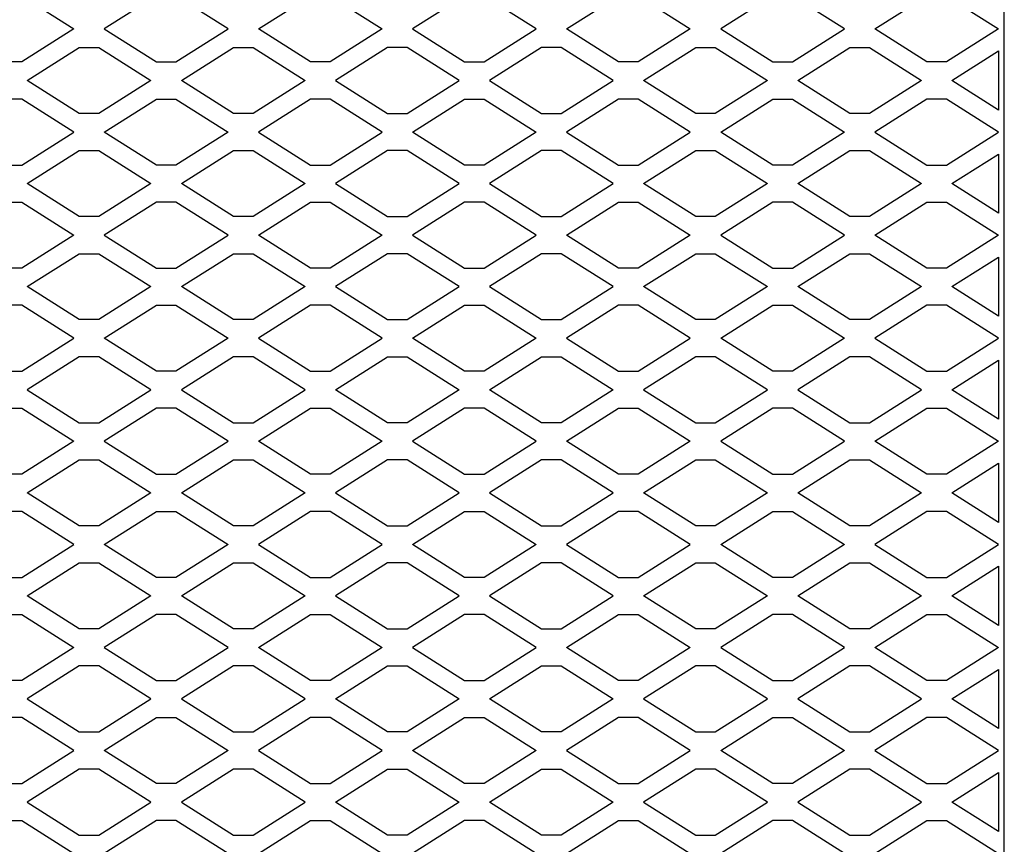
# Model space of a CAD drawing. Units: millimetres. Extents: x 99 to 2120, y 319 to 1874.
# Drawn here: x 845 to 940, y 1076 to 1156 of the extents above; entities that cross this region are included whole.
import ezdxf

# ---------------------------------------------------------------- set-up
doc = ezdxf.new("R2010")
doc.units = ezdxf.units.MM
doc.layers.add('DWG', color=7, linetype='Continuous')

# ---------------------------------------------------------------- blocks, each defined once
blk = doc.blocks.new('FRONT VIEW')
at = {"layer": 'DWG', "color": 7, "linetype": 'Continuous'}
blk.add_line((940.008, 919.79), (940.008, 1344.79), dxfattribs=at)
at = {"layer": 'DWG', "color": 8}
for p, q in [((844.728, 1158.737), (849.778, 1155.537)), ((857.772, 1158.737), (852.722, 1155.537)), ((864.722, 1155.537), (859.672, 1158.737)), ((867.667, 1155.537), (872.717, 1158.737)), ((874.617, 1158.737), (879.667, 1155.537)), ((887.661, 1158.737), (882.611, 1155.537)), ((894.611, 1155.537), (889.561, 1158.737)), ((897.556, 1155.537), (902.606, 1158.737)), ((904.506, 1158.737), (909.556, 1155.537)), ((917.551, 1158.737), (912.501, 1155.537)), ((924.501, 1155.537), (919.451, 1158.737)), ((927.445, 1155.537), (932.495, 1158.737)), ((934.395, 1158.737), (939.445, 1155.537)), ((849.778, 1155.537), (844.728, 1152.337)), ((852.722, 1155.537), (857.772, 1152.337)), ((859.672, 1152.337), (864.722, 1155.537)), ((872.717, 1152.337), (867.667, 1155.537)), ((879.667, 1155.537), (874.617, 1152.337)), ((882.611, 1155.537), (887.661, 1152.337)), ((889.561, 1152.337), (894.611, 1155.537)), ((902.606, 1152.337), (897.556, 1155.537)), ((909.556, 1155.537), (904.506, 1152.337)), ((912.501, 1155.537), (917.551, 1152.337)), ((919.451, 1152.337), (924.501, 1155.537)), ((932.495, 1152.337), (927.445, 1155.537)), ((939.445, 1155.537), (934.395, 1152.337)), ((845.25, 1150.537), (850.3, 1153.737)), ((850.3, 1153.737), (852.2, 1153.737)), ((852.2, 1153.737), (857.25, 1150.537)), ((860.194, 1150.537), (865.245, 1153.737)), ((865.245, 1153.737), (867.145, 1153.737)), ((867.145, 1153.737), (872.195, 1150.537)), ((880.189, 1153.737), (875.139, 1150.537)), ((882.089, 1153.737), (880.189, 1153.737)), ((887.139, 1150.537), (882.089, 1153.737)), ((895.134, 1153.737), (890.084, 1150.537)), ((897.034, 1153.737), (895.134, 1153.737)), ((902.084, 1150.537), (897.034, 1153.737)), ((905.028, 1150.537), (910.078, 1153.737)), ((910.078, 1153.737), (911.978, 1153.737)), ((911.978, 1153.737), (917.028, 1150.537)), ((919.973, 1150.537), (925.023, 1153.737)), ((925.023, 1153.737), (926.923, 1153.737)), ((926.923, 1153.737), (931.973, 1150.537)), ((934.917, 1150.537), (939.445, 1153.406)), ((939.445, 1153.406), (939.445, 1147.668)), ((844.728, 1152.337), (842.828, 1152.337)), ((857.772, 1152.337), (859.672, 1152.337)), ((874.617, 1152.337), (872.717, 1152.337)), ((887.661, 1152.337), (889.561, 1152.337)), ((904.506, 1152.337), (902.606, 1152.337)), ((917.551, 1152.337), (919.451, 1152.337)), ((934.395, 1152.337), (932.495, 1152.337)), ((850.3, 1147.337), (845.25, 1150.537)), ((857.25, 1150.537), (852.2, 1147.337)), ((865.245, 1147.337), (860.194, 1150.537)), ((872.195, 1150.537), (867.145, 1147.337)), ((875.139, 1150.537), (880.189, 1147.337)), ((882.089, 1147.337), (887.139, 1150.537)), ((890.084, 1150.537), (895.134, 1147.337)), ((897.034, 1147.337), (902.084, 1150.537)), ((910.078, 1147.337), (905.028, 1150.537)), ((917.028, 1150.537), (911.978, 1147.337)), ((925.023, 1147.337), (919.973, 1150.537)), ((931.973, 1150.537), (926.923, 1147.337)), ((939.445, 1147.668), (934.917, 1150.537)), ((844.728, 1148.737), (842.828, 1148.737)), ((849.778, 1145.537), (844.728, 1148.737)), ((852.722, 1145.537), (857.772, 1148.737)), ((857.772, 1148.737), (859.672, 1148.737)), ((859.672, 1148.737), (864.722, 1145.537)), ((872.717, 1148.737), (867.667, 1145.537)), ((874.617, 1148.737), (872.717, 1148.737)), ((879.667, 1145.537), (874.617, 1148.737)), ((882.611, 1145.537), (887.661, 1148.737)), ((887.661, 1148.737), (889.561, 1148.737)), ((889.561, 1148.737), (894.611, 1145.537)), ((902.606, 1148.737), (897.556, 1145.537)), ((904.506, 1148.737), (902.606, 1148.737)), ((909.556, 1145.537), (904.506, 1148.737)), ((912.501, 1145.537), (917.551, 1148.737)), ((917.551, 1148.737), (919.451, 1148.737)), ((919.451, 1148.737), (924.501, 1145.537)), ((932.495, 1148.737), (927.445, 1145.537)), ((934.395, 1148.737), (932.495, 1148.737)), ((939.445, 1145.537), (934.395, 1148.737)), ((852.2, 1147.337), (850.3, 1147.337)), ((867.145, 1147.337), (865.245, 1147.337)), ((880.189, 1147.337), (882.089, 1147.337)), ((895.134, 1147.337), (897.034, 1147.337)), ((911.978, 1147.337), (910.078, 1147.337)), ((926.923, 1147.337), (925.023, 1147.337)), ((844.728, 1142.337), (849.778, 1145.537)), ((857.772, 1142.337), (852.722, 1145.537)), ((864.722, 1145.537), (859.672, 1142.337)), ((867.667, 1145.537), (872.717, 1142.337)), ((874.617, 1142.337), (879.667, 1145.537)), ((887.661, 1142.337), (882.611, 1145.537)), ((894.611, 1145.537), (889.561, 1142.337)), ((897.556, 1145.537), (902.606, 1142.337)), ((904.506, 1142.337), (909.556, 1145.537)), ((917.551, 1142.337), (912.501, 1145.537)), ((924.501, 1145.537), (919.451, 1142.337)), ((927.445, 1145.537), (932.495, 1142.337)), ((934.395, 1142.337), (939.445, 1145.537)), ((845.25, 1140.537), (850.3, 1143.737)), ((850.3, 1143.737), (852.2, 1143.737)), ((852.2, 1143.737), (857.25, 1140.537)), ((860.194, 1140.537), (865.245, 1143.737)), ((865.245, 1143.737), (867.145, 1143.737)), ((867.145, 1143.737), (872.195, 1140.537)), ((880.189, 1143.737), (875.139, 1140.537)), ((882.089, 1143.737), (880.189, 1143.737)), ((887.139, 1140.537), (882.089, 1143.737)), ((895.134, 1143.737), (890.084, 1140.537)), ((897.034, 1143.737), (895.134, 1143.737)), ((902.084, 1140.537), (897.034, 1143.737)), ((905.028, 1140.537), (910.078, 1143.737)), ((910.078, 1143.737), (911.978, 1143.737)), ((911.978, 1143.737), (917.028, 1140.537)), ((919.973, 1140.537), (925.023, 1143.737)), ((925.023, 1143.737), (926.923, 1143.737)), ((926.923, 1143.737), (931.973, 1140.537)), ((934.917, 1140.537), (939.445, 1143.406)), ((939.445, 1143.406), (939.445, 1137.668)), ((842.828, 1142.337), (844.728, 1142.337)), ((859.672, 1142.337), (857.772, 1142.337)), ((872.717, 1142.337), (874.617, 1142.337)), ((889.561, 1142.337), (887.661, 1142.337)), ((902.606, 1142.337), (904.506, 1142.337)), ((919.451, 1142.337), (917.551, 1142.337)), ((932.495, 1142.337), (934.395, 1142.337)), ((850.3, 1137.337), (845.25, 1140.537)), ((857.25, 1140.537), (852.2, 1137.337)), ((865.245, 1137.337), (860.194, 1140.537)), ((872.195, 1140.537), (867.145, 1137.337)), ((875.139, 1140.537), (880.189, 1137.337)), ((882.089, 1137.337), (887.139, 1140.537)), ((890.084, 1140.537), (895.134, 1137.337)), ((897.034, 1137.337), (902.084, 1140.537)), ((910.078, 1137.337), (905.028, 1140.537)), ((917.028, 1140.537), (911.978, 1137.337)), ((925.023, 1137.337), (919.973, 1140.537)), ((931.973, 1140.537), (926.923, 1137.337)), ((939.445, 1137.668), (934.917, 1140.537)), ((842.828, 1138.737), (844.728, 1138.737)), ((844.728, 1138.737), (849.778, 1135.537)), ((857.772, 1138.737), (852.722, 1135.537)), ((859.672, 1138.737), (857.772, 1138.737)), ((864.722, 1135.537), (859.672, 1138.737)), ((867.667, 1135.537), (872.717, 1138.737)), ((872.717, 1138.737), (874.617, 1138.737)), ((874.617, 1138.737), (879.667, 1135.537)), ((887.661, 1138.737), (882.611, 1135.537)), ((889.561, 1138.737), (887.661, 1138.737)), ((894.611, 1135.537), (889.561, 1138.737)), ((897.556, 1135.537), (902.606, 1138.737)), ((902.606, 1138.737), (904.506, 1138.737)), ((904.506, 1138.737), (909.556, 1135.537)), ((917.551, 1138.737), (912.501, 1135.537)), ((919.451, 1138.737), (917.551, 1138.737)), ((924.501, 1135.537), (919.451, 1138.737)), ((927.445, 1135.537), (932.495, 1138.737)), ((932.495, 1138.737), (934.395, 1138.737)), ((934.395, 1138.737), (939.445, 1135.537)), ((852.2, 1137.337), (850.3, 1137.337)), ((867.145, 1137.337), (865.245, 1137.337)), ((880.189, 1137.337), (882.089, 1137.337)), ((895.134, 1137.337), (897.034, 1137.337)), ((911.978, 1137.337), (910.078, 1137.337)), ((926.923, 1137.337), (925.023, 1137.337)), ((849.778, 1135.537), (844.728, 1132.337)), ((852.722, 1135.537), (857.772, 1132.337)), ((859.672, 1132.337), (864.722, 1135.537)), ((872.717, 1132.337), (867.667, 1135.537)), ((879.667, 1135.537), (874.617, 1132.337)), ((882.611, 1135.537), (887.661, 1132.337)), ((889.561, 1132.337), (894.611, 1135.537)), ((902.606, 1132.337), (897.556, 1135.537)), ((909.556, 1135.537), (904.506, 1132.337)), ((912.501, 1135.537), (917.551, 1132.337)), ((919.451, 1132.337), (924.501, 1135.537)), ((932.495, 1132.337), (927.445, 1135.537)), ((939.445, 1135.537), (934.395, 1132.337)), ((845.25, 1130.537), (850.3, 1133.737)), ((850.3, 1133.737), (852.2, 1133.737)), ((852.2, 1133.737), (857.25, 1130.537)), ((860.194, 1130.537), (865.245, 1133.737)), ((865.245, 1133.737), (867.145, 1133.737)), ((867.145, 1133.737), (872.195, 1130.537)), ((880.189, 1133.737), (875.139, 1130.537)), ((882.089, 1133.737), (880.189, 1133.737)), ((887.139, 1130.537), (882.089, 1133.737)), ((895.134, 1133.737), (890.084, 1130.537)), ((897.034, 1133.737), (895.134, 1133.737)), ((902.084, 1130.537), (897.034, 1133.737)), ((905.028, 1130.537), (910.078, 1133.737)), ((910.078, 1133.737), (911.978, 1133.737)), ((911.978, 1133.737), (917.028, 1130.537)), ((919.973, 1130.537), (925.023, 1133.737)), ((925.023, 1133.737), (926.923, 1133.737)), ((926.923, 1133.737), (931.973, 1130.537)), ((934.917, 1130.537), (939.445, 1133.406)), ((939.445, 1133.406), (939.445, 1127.668)), ((844.728, 1132.337), (842.828, 1132.337)), ((857.772, 1132.337), (859.672, 1132.337)), ((874.617, 1132.337), (872.717, 1132.337)), ((887.661, 1132.337), (889.561, 1132.337)), ((904.506, 1132.337), (902.606, 1132.337)), ((917.551, 1132.337), (919.451, 1132.337)), ((934.395, 1132.337), (932.495, 1132.337)), ((850.3, 1127.337), (845.25, 1130.537)), ((857.25, 1130.537), (852.2, 1127.337)), ((865.245, 1127.337), (860.194, 1130.537)), ((872.195, 1130.537), (867.145, 1127.337)), ((875.139, 1130.537), (880.189, 1127.337)), ((882.089, 1127.337), (887.139, 1130.537)), ((890.084, 1130.537), (895.134, 1127.337)), ((897.034, 1127.337), (902.084, 1130.537)), ((910.078, 1127.337), (905.028, 1130.537)), ((917.028, 1130.537), (911.978, 1127.337)), ((925.023, 1127.337), (919.973, 1130.537)), ((931.973, 1130.537), (926.923, 1127.337)), ((939.445, 1127.668), (934.917, 1130.537)), ((844.728, 1128.737), (842.828, 1128.737)), ((849.778, 1125.537), (844.728, 1128.737)), ((852.722, 1125.537), (857.772, 1128.737)), ((857.772, 1128.737), (859.672, 1128.737)), ((859.672, 1128.737), (864.722, 1125.537)), ((872.717, 1128.737), (867.667, 1125.537)), ((874.617, 1128.737), (872.717, 1128.737)), ((879.667, 1125.537), (874.617, 1128.737)), ((882.611, 1125.537), (887.661, 1128.737)), ((887.661, 1128.737), (889.561, 1128.737)), ((889.561, 1128.737), (894.611, 1125.537)), ((902.606, 1128.737), (897.556, 1125.537)), ((904.506, 1128.737), (902.606, 1128.737)), ((909.556, 1125.537), (904.506, 1128.737)), ((912.501, 1125.537), (917.551, 1128.737)), ((917.551, 1128.737), (919.451, 1128.737)), ((919.451, 1128.737), (924.501, 1125.537)), ((932.495, 1128.737), (927.445, 1125.537)), ((934.395, 1128.737), (932.495, 1128.737)), ((939.445, 1125.537), (934.395, 1128.737)), ((852.2, 1127.337), (850.3, 1127.337)), ((867.145, 1127.337), (865.245, 1127.337)), ((880.189, 1127.337), (882.089, 1127.337)), ((895.134, 1127.337), (897.034, 1127.337)), ((911.978, 1127.337), (910.078, 1127.337)), ((926.923, 1127.337), (925.023, 1127.337)), ((844.728, 1122.337), (849.778, 1125.537)), ((857.772, 1122.337), (852.722, 1125.537)), ((864.722, 1125.537), (859.672, 1122.337)), ((867.667, 1125.537), (872.717, 1122.337)), ((874.617, 1122.337), (879.667, 1125.537)), ((887.661, 1122.337), (882.611, 1125.537)), ((894.611, 1125.537), (889.561, 1122.337)), ((897.556, 1125.537), (902.606, 1122.337)), ((904.506, 1122.337), (909.556, 1125.537)), ((917.551, 1122.337), (912.501, 1125.537)), ((924.501, 1125.537), (919.451, 1122.337)), ((927.445, 1125.537), (932.495, 1122.337)), ((934.395, 1122.337), (939.445, 1125.537)), ((850.3, 1123.737), (845.25, 1120.537)), ((852.2, 1123.737), (850.3, 1123.737)), ((857.25, 1120.537), (852.2, 1123.737)), ((865.245, 1123.737), (860.194, 1120.537)), ((867.145, 1123.737), (865.245, 1123.737)), ((872.195, 1120.537), (867.145, 1123.737)), ((875.139, 1120.537), (880.189, 1123.737)), ((880.189, 1123.737), (882.089, 1123.737)), ((882.089, 1123.737), (887.139, 1120.537)), ((890.084, 1120.537), (895.134, 1123.737)), ((895.134, 1123.737), (897.034, 1123.737)), ((897.034, 1123.737), (902.084, 1120.537)), ((910.078, 1123.737), (905.028, 1120.537)), ((911.978, 1123.737), (910.078, 1123.737)), ((917.028, 1120.537), (911.978, 1123.737)), ((925.023, 1123.737), (919.973, 1120.537)), ((926.923, 1123.737), (925.023, 1123.737)), ((931.973, 1120.537), (926.923, 1123.737)), ((934.917, 1120.537), (939.445, 1123.407)), ((939.445, 1123.407), (939.445, 1117.668)), ((842.828, 1122.337), (844.728, 1122.337)), ((859.672, 1122.337), (857.772, 1122.337)), ((872.717, 1122.337), (874.617, 1122.337)), ((889.561, 1122.337), (887.661, 1122.337)), ((902.606, 1122.337), (904.506, 1122.337)), ((919.451, 1122.337), (917.551, 1122.337)), ((932.495, 1122.337), (934.395, 1122.337)), ((845.25, 1120.537), (850.3, 1117.338)), ((852.2, 1117.338), (857.25, 1120.537)), ((860.194, 1120.537), (865.245, 1117.338)), ((867.145, 1117.338), (872.195, 1120.537)), ((880.189, 1117.338), (875.139, 1120.537)), ((887.139, 1120.537), (882.089, 1117.338)), ((895.134, 1117.338), (890.084, 1120.537)), ((902.084, 1120.537), (897.034, 1117.338)), ((905.028, 1120.537), (910.078, 1117.338)), ((911.978, 1117.338), (917.028, 1120.537)), ((919.973, 1120.537), (925.023, 1117.338)), ((926.923, 1117.338), (931.973, 1120.537)), ((939.445, 1117.668), (934.917, 1120.537)), ((842.828, 1118.737), (844.728, 1118.737)), ((844.728, 1118.737), (849.778, 1115.538)), ((857.772, 1118.737), (852.722, 1115.538)), ((859.672, 1118.737), (857.772, 1118.737)), ((864.722, 1115.538), (859.672, 1118.737)), ((867.667, 1115.538), (872.717, 1118.737)), ((872.717, 1118.737), (874.617, 1118.737)), ((874.617, 1118.737), (879.667, 1115.538)), ((887.661, 1118.737), (882.611, 1115.538)), ((889.561, 1118.737), (887.661, 1118.737)), ((894.611, 1115.538), (889.561, 1118.737)), ((897.556, 1115.538), (902.606, 1118.737)), ((902.606, 1118.737), (904.506, 1118.737)), ((904.506, 1118.737), (909.556, 1115.538)), ((917.551, 1118.737), (912.501, 1115.538)), ((919.451, 1118.737), (917.551, 1118.737)), ((924.501, 1115.538), (919.451, 1118.737)), ((927.445, 1115.538), (932.495, 1118.737)), ((932.495, 1118.737), (934.395, 1118.737)), ((934.395, 1118.737), (939.445, 1115.538)), ((850.3, 1117.338), (852.2, 1117.338)), ((865.245, 1117.338), (867.145, 1117.338)), ((882.089, 1117.338), (880.189, 1117.338)), ((897.034, 1117.338), (895.134, 1117.338)), ((910.078, 1117.338), (911.978, 1117.338)), ((925.023, 1117.338), (926.923, 1117.338)), ((849.778, 1115.538), (844.728, 1112.338)), ((852.722, 1115.538), (857.772, 1112.338)), ((859.672, 1112.338), (864.722, 1115.538)), ((872.717, 1112.338), (867.667, 1115.538)), ((879.667, 1115.538), (874.617, 1112.338)), ((882.611, 1115.538), (887.661, 1112.338)), ((889.561, 1112.338), (894.611, 1115.538)), ((902.606, 1112.338), (897.556, 1115.538)), ((909.556, 1115.538), (904.506, 1112.338)), ((912.501, 1115.538), (917.551, 1112.338)), ((919.451, 1112.338), (924.501, 1115.538)), ((932.495, 1112.338), (927.445, 1115.538)), ((939.445, 1115.538), (934.395, 1112.338)), ((845.25, 1110.538), (850.3, 1113.738)), ((850.3, 1113.738), (852.2, 1113.738)), ((852.2, 1113.738), (857.25, 1110.538)), ((860.194, 1110.538), (865.245, 1113.738)), ((865.245, 1113.738), (867.145, 1113.738)), ((867.145, 1113.738), (872.195, 1110.538)), ((880.189, 1113.738), (875.139, 1110.538)), ((882.089, 1113.738), (880.189, 1113.738)), ((887.139, 1110.538), (882.089, 1113.738)), ((895.134, 1113.738), (890.084, 1110.538)), ((897.034, 1113.738), (895.134, 1113.738)), ((902.084, 1110.538), (897.034, 1113.738)), ((905.028, 1110.538), (910.078, 1113.738)), ((910.078, 1113.738), (911.978, 1113.738)), ((911.978, 1113.738), (917.028, 1110.538)), ((919.973, 1110.538), (925.023, 1113.738)), ((925.023, 1113.738), (926.923, 1113.738)), ((926.923, 1113.738), (931.973, 1110.538)), ((934.917, 1110.538), (939.445, 1113.407)), ((939.445, 1113.407), (939.445, 1107.668)), ((844.728, 1112.338), (842.828, 1112.338)), ((857.772, 1112.338), (859.672, 1112.338)), ((874.617, 1112.338), (872.717, 1112.338)), ((887.661, 1112.338), (889.561, 1112.338)), ((904.506, 1112.338), (902.606, 1112.338)), ((917.551, 1112.338), (919.451, 1112.338)), ((934.395, 1112.338), (932.495, 1112.338)), ((850.3, 1107.338), (845.25, 1110.538)), ((857.25, 1110.538), (852.2, 1107.338)), ((865.245, 1107.338), (860.194, 1110.538)), ((872.195, 1110.538), (867.145, 1107.338)), ((875.139, 1110.538), (880.189, 1107.338)), ((882.089, 1107.338), (887.139, 1110.538)), ((890.084, 1110.538), (895.134, 1107.338)), ((897.034, 1107.338), (902.084, 1110.538)), ((910.078, 1107.338), (905.028, 1110.538)), ((917.028, 1110.538), (911.978, 1107.338)), ((925.023, 1107.338), (919.973, 1110.538)), ((931.973, 1110.538), (926.923, 1107.338)), ((939.445, 1107.668), (934.917, 1110.538)), ((844.728, 1108.738), (842.828, 1108.738)), ((849.778, 1105.538), (844.728, 1108.738)), ((852.722, 1105.538), (857.772, 1108.738)), ((857.772, 1108.738), (859.672, 1108.738)), ((859.672, 1108.738), (864.722, 1105.538)), ((872.717, 1108.738), (867.667, 1105.538)), ((874.617, 1108.738), (872.717, 1108.738)), ((879.667, 1105.538), (874.617, 1108.738)), ((882.611, 1105.538), (887.661, 1108.738)), ((887.661, 1108.738), (889.561, 1108.738)), ((889.561, 1108.738), (894.611, 1105.538)), ((902.606, 1108.738), (897.556, 1105.538)), ((904.506, 1108.738), (902.606, 1108.738)), ((909.556, 1105.538), (904.506, 1108.738)), ((912.501, 1105.538), (917.551, 1108.738)), ((917.551, 1108.738), (919.451, 1108.738)), ((919.451, 1108.738), (924.501, 1105.538)), ((932.495, 1108.738), (927.445, 1105.538)), ((934.395, 1108.738), (932.495, 1108.738)), ((939.445, 1105.538), (934.395, 1108.738)), ((852.2, 1107.338), (850.3, 1107.338)), ((867.145, 1107.338), (865.245, 1107.338)), ((880.189, 1107.338), (882.089, 1107.338)), ((895.134, 1107.338), (897.034, 1107.338)), ((911.978, 1107.338), (910.078, 1107.338)), ((926.923, 1107.338), (925.023, 1107.338)), ((844.728, 1102.338), (849.778, 1105.538)), ((857.772, 1102.338), (852.722, 1105.538)), ((864.722, 1105.538), (859.672, 1102.338)), ((867.667, 1105.538), (872.717, 1102.338)), ((874.617, 1102.338), (879.667, 1105.538)), ((887.661, 1102.338), (882.611, 1105.538)), ((894.611, 1105.538), (889.561, 1102.338)), ((897.556, 1105.538), (902.606, 1102.338)), ((904.506, 1102.338), (909.556, 1105.538)), ((917.551, 1102.338), (912.501, 1105.538)), ((924.501, 1105.538), (919.451, 1102.338)), ((927.445, 1105.538), (932.495, 1102.338)), ((934.395, 1102.338), (939.445, 1105.538)), ((845.25, 1100.538), (850.3, 1103.738)), ((850.3, 1103.738), (852.2, 1103.738)), ((852.2, 1103.738), (857.25, 1100.538)), ((860.194, 1100.538), (865.245, 1103.738)), ((865.245, 1103.738), (867.145, 1103.738)), ((867.145, 1103.738), (872.195, 1100.538)), ((880.189, 1103.738), (875.139, 1100.538)), ((882.089, 1103.738), (880.189, 1103.738)), ((887.139, 1100.538), (882.089, 1103.738)), ((895.134, 1103.738), (890.084, 1100.538)), ((897.034, 1103.738), (895.134, 1103.738)), ((902.084, 1100.538), (897.034, 1103.738)), ((905.028, 1100.538), (910.078, 1103.738)), ((910.078, 1103.738), (911.978, 1103.738)), ((911.978, 1103.738), (917.028, 1100.538)), ((919.973, 1100.538), (925.023, 1103.738)), ((925.023, 1103.738), (926.923, 1103.738)), ((926.923, 1103.738), (931.973, 1100.538)), ((934.917, 1100.538), (939.445, 1103.407)), ((939.445, 1103.407), (939.445, 1097.669)), ((842.828, 1102.338), (844.728, 1102.338)), ((859.672, 1102.338), (857.772, 1102.338)), ((872.717, 1102.338), (874.617, 1102.338)), ((889.561, 1102.338), (887.661, 1102.338)), ((902.606, 1102.338), (904.506, 1102.338)), ((919.451, 1102.338), (917.551, 1102.338)), ((932.495, 1102.338), (934.395, 1102.338)), ((850.3, 1097.338), (845.25, 1100.538)), ((857.25, 1100.538), (852.2, 1097.338)), ((865.245, 1097.338), (860.194, 1100.538)), ((872.195, 1100.538), (867.145, 1097.338)), ((875.139, 1100.538), (880.189, 1097.338)), ((882.089, 1097.338), (887.139, 1100.538)), ((890.084, 1100.538), (895.134, 1097.338)), ((897.034, 1097.338), (902.084, 1100.538)), ((910.078, 1097.338), (905.028, 1100.538)), ((917.028, 1100.538), (911.978, 1097.338)), ((925.023, 1097.338), (919.973, 1100.538)), ((931.973, 1100.538), (926.923, 1097.338)), ((939.445, 1097.669), (934.917, 1100.538)), ((842.828, 1098.738), (844.728, 1098.738)), ((844.728, 1098.738), (849.778, 1095.538)), ((857.772, 1098.738), (852.722, 1095.538)), ((859.672, 1098.738), (857.772, 1098.738)), ((864.722, 1095.538), (859.672, 1098.738)), ((867.667, 1095.538), (872.717, 1098.738)), ((872.717, 1098.738), (874.617, 1098.738)), ((874.617, 1098.738), (879.667, 1095.538)), ((887.661, 1098.738), (882.611, 1095.538)), ((889.561, 1098.738), (887.661, 1098.738)), ((894.611, 1095.538), (889.561, 1098.738)), ((897.556, 1095.538), (902.606, 1098.738)), ((902.606, 1098.738), (904.506, 1098.738)), ((904.506, 1098.738), (909.556, 1095.538)), ((917.551, 1098.738), (912.501, 1095.538)), ((919.451, 1098.738), (917.551, 1098.738)), ((924.501, 1095.538), (919.451, 1098.738)), ((927.445, 1095.538), (932.495, 1098.738)), ((932.495, 1098.738), (934.395, 1098.738)), ((934.395, 1098.738), (939.445, 1095.538)), ((852.2, 1097.338), (850.3, 1097.338)), ((867.145, 1097.338), (865.245, 1097.338)), ((880.189, 1097.338), (882.089, 1097.338)), ((895.134, 1097.338), (897.034, 1097.338)), ((911.978, 1097.338), (910.078, 1097.338)), ((926.923, 1097.338), (925.023, 1097.338)), ((849.778, 1095.538), (844.728, 1092.338)), ((852.722, 1095.538), (857.772, 1092.338)), ((859.672, 1092.338), (864.722, 1095.538)), ((872.717, 1092.338), (867.667, 1095.538)), ((879.667, 1095.538), (874.617, 1092.338)), ((882.611, 1095.538), (887.661, 1092.338)), ((889.561, 1092.338), (894.611, 1095.538)), ((902.606, 1092.338), (897.556, 1095.538)), ((909.556, 1095.538), (904.506, 1092.338)), ((912.501, 1095.538), (917.551, 1092.338)), ((919.451, 1092.338), (924.501, 1095.538)), ((932.495, 1092.338), (927.445, 1095.538)), ((939.445, 1095.538), (934.395, 1092.338)), ((850.3, 1093.738), (845.25, 1090.538)), ((852.2, 1093.738), (850.3, 1093.738)), ((857.25, 1090.538), (852.2, 1093.738)), ((865.245, 1093.738), (860.194, 1090.538)), ((867.145, 1093.738), (865.245, 1093.738)), ((872.195, 1090.538), (867.145, 1093.738)), ((875.139, 1090.538), (880.189, 1093.738)), ((880.189, 1093.738), (882.089, 1093.738)), ((882.089, 1093.738), (887.139, 1090.538)), ((890.084, 1090.538), (895.134, 1093.738)), ((895.134, 1093.738), (897.034, 1093.738)), ((897.034, 1093.738), (902.084, 1090.538)), ((910.078, 1093.738), (905.028, 1090.538)), ((911.978, 1093.738), (910.078, 1093.738)), ((917.028, 1090.538), (911.978, 1093.738)), ((925.023, 1093.738), (919.973, 1090.538)), ((926.923, 1093.738), (925.023, 1093.738)), ((931.973, 1090.538), (926.923, 1093.738)), ((934.917, 1090.538), (939.445, 1093.407)), ((939.445, 1093.407), (939.445, 1087.669)), ((844.728, 1092.338), (842.828, 1092.338)), ((857.772, 1092.338), (859.672, 1092.338)), ((874.617, 1092.338), (872.717, 1092.338)), ((887.661, 1092.338), (889.561, 1092.338)), ((904.506, 1092.338), (902.606, 1092.338)), ((917.551, 1092.338), (919.451, 1092.338)), ((934.395, 1092.338), (932.495, 1092.338)), ((845.25, 1090.538), (850.3, 1087.338)), ((852.2, 1087.338), (857.25, 1090.538)), ((860.194, 1090.538), (865.245, 1087.338)), ((867.145, 1087.338), (872.195, 1090.538)), ((880.189, 1087.338), (875.139, 1090.538)), ((887.139, 1090.538), (882.089, 1087.338)), ((895.134, 1087.338), (890.084, 1090.538)), ((902.084, 1090.538), (897.034, 1087.338)), ((905.028, 1090.538), (910.078, 1087.338)), ((911.978, 1087.338), (917.028, 1090.538)), ((919.973, 1090.538), (925.023, 1087.338)), ((926.923, 1087.338), (931.973, 1090.538)), ((939.445, 1087.669), (934.917, 1090.538)), ((844.728, 1088.738), (842.828, 1088.738)), ((849.778, 1085.538), (844.728, 1088.738)), ((852.722, 1085.538), (857.772, 1088.738)), ((857.772, 1088.738), (859.672, 1088.738)), ((859.672, 1088.738), (864.722, 1085.538)), ((872.717, 1088.738), (867.667, 1085.538)), ((874.617, 1088.738), (872.717, 1088.738)), ((879.667, 1085.538), (874.617, 1088.738)), ((882.611, 1085.538), (887.661, 1088.738)), ((887.661, 1088.738), (889.561, 1088.738)), ((889.561, 1088.738), (894.611, 1085.538)), ((902.606, 1088.738), (897.556, 1085.538)), ((904.506, 1088.738), (902.606, 1088.738)), ((909.556, 1085.538), (904.506, 1088.738)), ((912.501, 1085.538), (917.551, 1088.738)), ((917.551, 1088.738), (919.451, 1088.738)), ((919.451, 1088.738), (924.501, 1085.538)), ((932.495, 1088.738), (927.445, 1085.538)), ((934.395, 1088.738), (932.495, 1088.738)), ((939.445, 1085.538), (934.395, 1088.738)), ((850.3, 1087.338), (852.2, 1087.338)), ((865.245, 1087.338), (867.145, 1087.338)), ((882.089, 1087.338), (880.189, 1087.338)), ((897.034, 1087.338), (895.134, 1087.338)), ((910.078, 1087.338), (911.978, 1087.338)), ((925.023, 1087.338), (926.923, 1087.338)), ((844.728, 1082.338), (849.778, 1085.538)), ((857.772, 1082.338), (852.722, 1085.538)), ((864.722, 1085.538), (859.672, 1082.338)), ((867.667, 1085.538), (872.717, 1082.338)), ((874.617, 1082.338), (879.667, 1085.538)), ((887.661, 1082.338), (882.611, 1085.538)), ((894.611, 1085.538), (889.561, 1082.338)), ((897.556, 1085.538), (902.606, 1082.338)), ((904.506, 1082.338), (909.556, 1085.538)), ((917.551, 1082.338), (912.501, 1085.538)), ((924.501, 1085.538), (919.451, 1082.338)), ((927.445, 1085.538), (932.495, 1082.338)), ((934.395, 1082.338), (939.445, 1085.538)), ((850.3, 1083.738), (845.25, 1080.538)), ((852.2, 1083.738), (850.3, 1083.738)), ((857.25, 1080.538), (852.2, 1083.738)), ((865.245, 1083.738), (860.194, 1080.538)), ((867.145, 1083.738), (865.245, 1083.738)), ((872.195, 1080.538), (867.145, 1083.738)), ((875.139, 1080.538), (880.189, 1083.738)), ((880.189, 1083.738), (882.089, 1083.738)), ((882.089, 1083.738), (887.139, 1080.538)), ((890.084, 1080.538), (895.134, 1083.738)), ((895.134, 1083.738), (897.034, 1083.738)), ((897.034, 1083.738), (902.084, 1080.538)), ((910.078, 1083.738), (905.028, 1080.538)), ((911.978, 1083.738), (910.078, 1083.738)), ((917.028, 1080.538), (911.978, 1083.738)), ((925.023, 1083.738), (919.973, 1080.538)), ((926.923, 1083.738), (925.023, 1083.738)), ((931.973, 1080.538), (926.923, 1083.738)), ((934.917, 1080.538), (939.445, 1083.407)), ((939.445, 1083.407), (939.445, 1077.669)), ((842.828, 1082.338), (844.728, 1082.338)), ((859.672, 1082.338), (857.772, 1082.338)), ((872.717, 1082.338), (874.617, 1082.338)), ((889.561, 1082.338), (887.661, 1082.338)), ((902.606, 1082.338), (904.506, 1082.338)), ((919.451, 1082.338), (917.551, 1082.338)), ((932.495, 1082.338), (934.395, 1082.338)), ((845.25, 1080.538), (850.3, 1077.338)), ((852.2, 1077.338), (857.25, 1080.538)), ((860.194, 1080.538), (865.245, 1077.338)), ((867.145, 1077.338), (872.195, 1080.538)), ((880.189, 1077.338), (875.139, 1080.538)), ((887.139, 1080.538), (882.089, 1077.338)), ((895.134, 1077.338), (890.084, 1080.538)), ((902.084, 1080.538), (897.034, 1077.338)), ((905.028, 1080.538), (910.078, 1077.338)), ((911.978, 1077.338), (917.028, 1080.538)), ((919.973, 1080.538), (925.023, 1077.338)), ((926.923, 1077.338), (931.973, 1080.538)), ((939.445, 1077.669), (934.917, 1080.538)), ((842.828, 1078.738), (844.728, 1078.738)), ((844.728, 1078.738), (849.778, 1075.538)), ((857.772, 1078.738), (852.722, 1075.538)), ((859.672, 1078.738), (857.772, 1078.738)), ((864.722, 1075.538), (859.672, 1078.738)), ((867.667, 1075.538), (872.717, 1078.738)), ((872.717, 1078.738), (874.617, 1078.738)), ((874.617, 1078.738), (879.667, 1075.538)), ((887.661, 1078.738), (882.611, 1075.538)), ((889.561, 1078.738), (887.661, 1078.738)), ((894.611, 1075.538), (889.561, 1078.738)), ((897.556, 1075.538), (902.606, 1078.738)), ((902.606, 1078.738), (904.506, 1078.738)), ((904.506, 1078.738), (909.556, 1075.538)), ((917.551, 1078.738), (912.501, 1075.538)), ((919.451, 1078.738), (917.551, 1078.738)), ((924.501, 1075.538), (919.451, 1078.738)), ((927.445, 1075.538), (932.495, 1078.738)), ((932.495, 1078.738), (934.395, 1078.738)), ((934.395, 1078.738), (939.445, 1075.538)), ((850.3, 1077.338), (852.2, 1077.338)), ((865.245, 1077.338), (867.145, 1077.338)), ((882.089, 1077.338), (880.189, 1077.338)), ((897.034, 1077.338), (895.134, 1077.338)), ((910.078, 1077.338), (911.978, 1077.338)), ((925.023, 1077.338), (926.923, 1077.338))]:
    blk.add_line(p, q, dxfattribs=at)

msp = doc.modelspace()

# ---------------------------------------------------------------- block references
at = {"color": 1}
msp.add_blockref('FRONT VIEW', (0, 0), dxfattribs=at)

doc.saveas('drawing.dxf')
